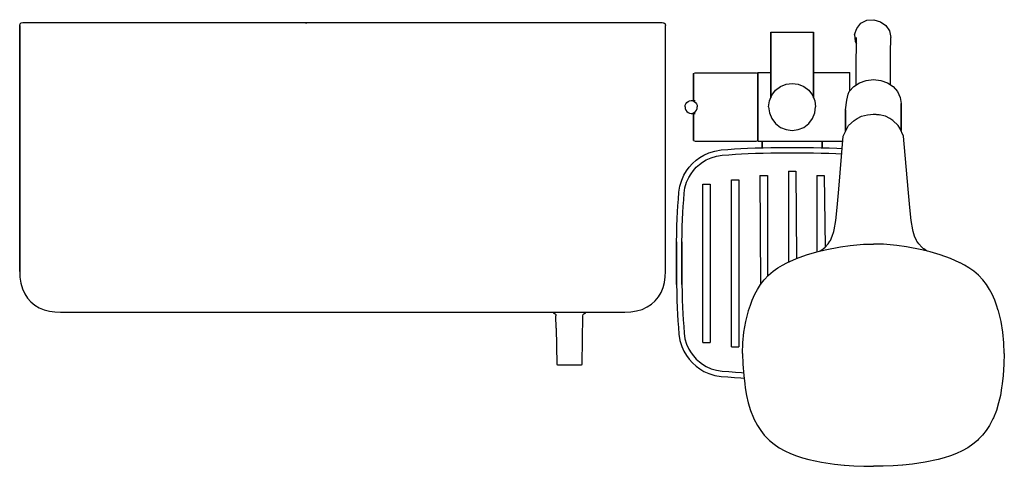
# Model space of a CAD drawing. Extents: x 0 to 460, y 0 to 209.
import ezdxf

# ---------------------------------------------------------------- set-up
doc = ezdxf.new("R2010")
doc.units = 0
doc.header["$MEASUREMENT"] = 0

msp = doc.modelspace()

# ---------------------------------------------------------------- linework, layer by layer
for p, q in [((0.21, 206.81), (0.76, 207.36)), ((0.76, 207.36), (1.51, 207.56)), ((0.76, 207.36), (1.51, 207.56)), ((0.76, 207.36), (1.51, 207.56)), ((1.51, 207.56), (133.86, 207.56)), ((1.51, 207.56), (133.86, 207.56)), ((133.86, 207.56), (133.86, 207.06)), ((133.86, 207.56), (300.21, 207.56)), ((133.86, 207.06), (133.86, 207.56)), ((300.21, 207.56), (300.96, 207.36)), ((300.96, 207.36), (301.51, 206.81)), ((391.08, 204.74), (393.02, 207.13)), ((393.02, 207.13), (395.82, 208.56)), ((395.82, 208.56), (398.96, 208.82)), ((398.96, 208.82), (402.1, 207.89)), ((402.1, 207.89), (404.58, 206.07)), ((0.01, 206.06), (0.21, 206.81)), ((0.01, 91.26), (0.01, 206.06)), ((0.01, 206.06), (0.01, 91.26)), ((301.51, 206.81), (301.71, 206.06)), ((301.71, 91.26), (301.71, 206.06)), ((350.86, 203.06), (370.86, 203.06)), ((350.86, 172.39), (350.86, 203.06)), ((350.86, 203.06), (350.86, 172.39)), ((350.86, 203.06), (370.86, 203.06)), ((350.86, 203.06), (350.86, 184.08)), ((350.86, 184.08), (350.86, 203.06)), ((370.86, 172.39), (370.86, 203.06)), ((370.86, 203.06), (370.86, 172.39)), ((390.05, 201.83), (391.08, 204.74)), ((404.58, 206.07), (406.36, 203.55)), ((406.36, 203.55), (406.94, 200.45)), ((390.05, 201.83), (390.31, 198.69)), ((390.31, 198.69), (390.91, 197.52)), ((390.89, 195.38), (390.92, 198.68)), ((390.92, 198.68), (390.93, 200.58)), ((406.89, 195.25), (406.92, 198.54)), ((406.92, 198.54), (406.94, 200.45)), ((390.85, 190.48), (390.89, 195.38)), ((406.85, 190.35), (406.89, 195.25)), ((390.79, 184.08), (390.85, 190.48)), ((406.79, 183.95), (406.85, 190.35)), ((314.86, 183.68), (315.63, 184.06)), ((315.63, 184.06), (344.09, 184.06)), ((344.09, 184.06), (344.86, 183.68)), ((344.86, 183.68), (344.86, 184.08)), ((344.86, 184.08), (344.86, 183.43)), ((344.86, 184.08), (350.86, 184.08)), ((344.86, 184.08), (350.86, 184.08)), ((370.86, 184.08), (384.86, 184.08)), ((384.86, 184.08), (387.86, 184.08)), ((387.86, 183.43), (387.86, 184.08)), ((390.75, 178.3), (390.79, 184.08)), ((314.86, 183.1), (314.86, 183.68)), ((314.86, 183.68), (314.86, 183.1)), ((314.86, 183.1), (314.86, 181.57)), ((314.86, 181.57), (314.86, 183.1)), ((314.86, 179.07), (314.86, 181.57)), ((314.86, 181.57), (314.86, 179.07)), ((344.86, 183.1), (344.86, 183.68)), ((344.86, 183.68), (344.86, 183.1)), ((344.86, 183.43), (344.86, 181.9)), ((344.86, 183.1), (344.86, 181.57)), ((344.86, 181.57), (344.86, 183.1)), ((344.86, 181.9), (344.86, 179.33)), ((344.86, 179.07), (344.86, 181.57)), ((344.86, 181.57), (344.86, 179.07)), ((387.86, 181.9), (387.86, 183.43)), ((387.86, 179.33), (387.86, 181.9)), ((392.36, 179.39), (395.46, 180.43)), ((395.46, 180.43), (398.86, 180.86)), ((398.86, 180.86), (402.26, 180.43)), ((402.26, 180.43), (405.36, 179.39)), ((406.75, 178.45), (406.79, 183.95)), ((314.86, 179.07), (314.86, 175.81)), ((314.86, 175.81), (314.86, 179.07)), ((314.86, 172.09), (314.86, 175.81)), ((314.86, 175.81), (314.86, 172.09)), ((344.86, 179.33), (344.86, 176.08)), ((344.86, 179.07), (344.86, 175.81)), ((344.86, 175.81), (344.86, 179.07)), ((344.86, 176.08), (344.86, 172.18)), ((344.86, 172.09), (344.86, 175.81)), ((344.86, 175.81), (344.86, 172.09)), ((351.31, 173.52), (353.07, 175.85)), ((353.07, 175.85), (355.4, 177.61)), ((355.4, 177.61), (358.04, 178.67)), ((358.04, 178.67), (360.86, 179.06)), ((360.86, 179.06), (363.68, 178.67)), ((363.68, 178.67), (366.31, 177.61)), ((366.31, 177.61), (368.65, 175.85)), ((368.65, 175.85), (370.41, 173.52)), ((387.12, 174.1), (387.56, 175.23)), ((387.56, 175.23), (389.66, 177.57)), ((387.86, 176.08), (387.86, 179.33)), ((387.86, 175.57), (387.86, 176.08)), ((389.66, 177.57), (392.36, 179.39)), ((405.36, 179.39), (408.06, 177.57)), ((408.06, 177.57), (410.16, 175.23)), ((410.16, 175.23), (411.36, 172.55)), ((311.67, 170.19), (312.27, 170.67)), ((312.27, 170.67), (312.96, 170.95)), ((312.96, 170.95), (313.69, 171.06)), ((313.69, 171.06), (314.42, 170.95)), ((313.69, 171.06), (315.63, 171.06)), ((314.42, 170.95), (315.1, 170.67)), ((314.86, 172.09), (314.86, 171.06)), ((314.86, 171.06), (314.86, 172.09)), ((315.1, 170.67), (315.71, 170.19)), ((344.86, 172.18), (344.86, 168.02)), ((344.86, 172.09), (344.86, 168.06)), ((344.86, 168.06), (344.86, 172.09)), ((349.86, 168.06), (350.25, 170.88)), ((350.25, 170.88), (351.31, 173.52)), ((370.41, 173.52), (371.46, 170.88)), ((371.46, 170.88), (371.86, 168.06)), ((385.86, 166.64), (386.45, 171.23)), ((386.45, 171.23), (387.12, 174.1)), ((411.36, 172.55), (411.86, 169.6)), ((310.83, 168.06), (310.94, 168.83)), ((310.83, 168.06), (310.94, 167.29)), ((310.94, 168.83), (311.21, 169.55)), ((310.94, 167.29), (311.21, 166.57)), ((311.21, 169.55), (311.67, 170.19)), ((311.21, 166.57), (311.67, 165.94)), ((311.67, 165.94), (312.27, 165.46)), ((315.1, 165.46), (315.71, 165.94)), ((315.71, 170.19), (316.16, 169.55)), ((315.71, 165.94), (316.16, 166.57)), ((316.16, 169.55), (316.44, 168.83)), ((316.16, 166.57), (316.44, 167.29)), ((316.44, 168.83), (316.54, 168.06)), ((316.44, 167.29), (316.54, 168.06)), ((344.86, 168.06), (344.86, 164.03)), ((344.86, 164.03), (344.86, 168.06)), ((344.86, 168.02), (344.86, 163.89)), ((349.86, 168.06), (350.25, 165.25)), ((371.46, 165.25), (371.86, 168.06)), ((385.86, 156.8), (385.86, 166.64)), ((385.86, 166.64), (385.86, 156.8)), ((411.86, 157.11), (411.86, 169.6)), ((411.86, 169.6), (411.86, 157.11)), ((312.27, 165.46), (312.96, 165.17)), ((312.96, 165.17), (313.69, 165.06)), ((313.69, 165.06), (314.42, 165.17)), ((313.69, 165.06), (315.63, 165.06)), ((314.42, 165.17), (315.1, 165.46)), ((314.86, 165.06), (314.86, 164.03)), ((314.86, 164.03), (314.86, 165.06)), ((314.86, 160.32), (314.86, 164.03)), ((314.86, 164.03), (314.86, 160.32)), ((344.86, 160.32), (344.86, 164.03)), ((344.86, 164.03), (344.86, 160.32)), ((344.86, 163.89), (344.86, 160.04)), ((350.25, 165.25), (351.31, 162.61)), ((351.31, 162.61), (353.07, 160.27)), ((368.65, 160.27), (370.41, 162.61)), ((370.41, 162.61), (371.46, 165.25)), ((387.28, 159.43), (389.79, 161.7)), ((389.81, 161.71), (391.24, 162.71)), ((391.24, 162.71), (393.28, 163.68)), ((393.28, 163.68), (396.14, 164.44)), ((396.14, 164.44), (398.86, 164.66)), ((396.14, 164.44), (398.86, 164.66)), ((398.86, 164.66), (401.58, 164.44)), ((401.58, 164.44), (398.86, 164.66)), ((404.44, 163.68), (401.58, 164.44)), ((406.48, 162.71), (404.44, 163.68)), ((407.91, 161.71), (406.48, 162.71)), ((410.44, 159.43), (407.93, 161.7)), ((314.86, 157.05), (314.86, 160.32)), ((314.86, 160.32), (314.86, 157.05)), ((314.86, 154.56), (314.86, 157.05)), ((314.86, 157.05), (314.86, 154.56)), ((344.86, 157.05), (344.86, 160.32)), ((344.86, 160.32), (344.86, 157.05)), ((344.86, 160.04), (344.86, 156.79)), ((344.86, 154.56), (344.86, 157.05)), ((344.86, 157.05), (344.86, 154.56)), ((344.86, 156.79), (344.86, 154.16)), ((353.07, 160.27), (355.4, 158.51)), ((355.4, 158.51), (358.04, 157.46)), ((358.04, 157.46), (360.86, 157.06)), ((360.86, 157.06), (363.68, 157.46)), ((363.68, 157.46), (366.31, 158.51)), ((366.31, 158.51), (368.65, 160.27)), ((384.75, 154.42), (386.56, 158.16)), ((386.18, 157.49), (386.24, 157.61)), ((386.56, 158.16), (387.28, 159.43)), ((411.16, 158.16), (410.44, 159.43)), ((412.97, 154.42), (411.16, 158.16)), ((314.86, 153.02), (314.86, 154.56)), ((314.86, 154.56), (314.86, 153.02)), ((314.86, 152.45), (314.86, 153.02)), ((314.86, 153.02), (314.86, 152.45)), ((314.86, 152.45), (315.63, 152.06)), ((315.63, 152.06), (344.09, 152.06)), ((344.09, 152.06), (344.86, 152.45)), ((344.86, 153.02), (344.86, 154.56)), ((344.86, 154.56), (344.86, 153.02)), ((344.86, 154.16), (344.86, 152.6)), ((344.86, 152.45), (344.86, 153.02)), ((344.86, 153.02), (344.86, 152.45)), ((344.86, 152.6), (344.86, 152)), ((344.86, 152), (344.86, 152.45)), ((344.86, 152), (384.55, 152)), ((344.86, 152), (384.55, 152)), ((346.86, 148.98), (346.86, 152)), ((346.86, 152), (346.86, 148.98)), ((374.86, 148.98), (374.86, 152)), ((374.86, 152), (374.86, 148.98)), ((382.68, 129.58), (384.75, 154.42)), ((415.04, 129.58), (412.97, 154.42)), ((322, 146.62), (324.8, 147.47)), ((324.8, 147.47), (327.72, 147.95)), ((327.72, 147.95), (330.89, 148.2)), ((330.89, 148.2), (333.99, 148.44)), ((333.99, 148.44), (336.88, 148.63)), ((336.88, 148.63), (339.98, 148.79)), ((339.98, 148.79), (343.55, 148.93)), ((343.55, 148.93), (347.26, 148.99)), ((343.55, 148.93), (346.86, 148.98)), ((347.26, 148.99), (350.86, 149.06)), ((350.86, 149.06), (360.86, 149.06)), ((360.86, 149.06), (370.86, 149.06)), ((370.86, 149.06), (374.46, 148.99)), ((374.46, 148.99), (378.17, 148.93)), ((374.86, 148.98), (378.17, 148.93)), ((378.17, 148.93), (381.74, 148.79)), ((381.74, 148.79), (384.27, 148.66)), ((381.74, 148.79), (384.27, 148.66)), ((314.26, 141.66), (315.98, 143.15)), ((315.98, 143.15), (317.74, 144.43)), ((317.74, 144.43), (319.69, 145.58)), ((319.05, 142.28), (320.75, 143.31)), ((319.69, 145.58), (322, 146.62)), ((320.75, 143.31), (323, 144.34)), ((323, 144.34), (325.58, 145.1)), ((325.58, 145.1), (328.14, 145.47)), ((328.14, 145.47), (331.27, 145.71)), ((331.27, 145.71), (334.43, 145.98)), ((334.43, 145.98), (337.2, 146.17)), ((337.2, 146.17), (340.39, 146.32)), ((340.39, 146.32), (343.73, 146.44)), ((343.73, 146.44), (347.35, 146.47)), ((347.35, 146.47), (350.86, 146.56)), ((350.86, 146.56), (360.86, 146.56)), ((360.86, 146.56), (370.86, 146.56)), ((370.86, 146.56), (374.37, 146.47)), ((374.37, 146.47), (377.98, 146.44)), ((377.98, 146.44), (381.33, 146.32)), ((381.33, 146.32), (384.06, 146.19)), ((310.34, 136.23), (311.5, 138.18)), ((311.5, 138.18), (312.77, 139.94)), ((312.77, 139.94), (314.26, 141.66)), ((313.64, 136.87), (314.74, 138.33)), ((314.74, 138.33), (316.06, 139.86)), ((316.06, 139.86), (317.59, 141.18)), ((317.59, 141.18), (319.05, 142.28)), ((359.13, 138.06), (359.28, 138.06)), ((359.13, 138.06), (359.13, 95.64)), ((359.28, 138.06), (359.45, 138.06)), ((359.45, 138.06), (359.64, 138.06)), ((359.64, 138.06), (359.86, 138.06)), ((359.86, 138.06), (360.09, 138.06)), ((360.09, 138.06), (360.34, 138.06)), ((360.34, 138.06), (360.6, 138.06)), ((360.6, 138.06), (360.86, 138.06)), ((360.86, 138.06), (361.12, 138.06)), ((361.12, 138.06), (361.37, 138.06)), ((361.37, 138.06), (361.62, 138.06)), ((361.62, 138.06), (361.85, 138.06)), ((361.85, 138.06), (362.08, 138.06)), ((362.08, 138.06), (362.27, 138.06)), ((362.27, 138.06), (362.44, 138.06)), ((362.44, 138.06), (362.59, 138.06)), ((362.59, 138.06), (362.94, 97.31)), ((308.45, 131.12), (309.31, 133.92)), ((309.31, 133.92), (310.34, 136.23)), ((311.58, 132.92), (312.61, 135.17)), ((312.61, 135.17), (313.64, 136.87)), ((332.53, 134.06), (332.68, 134.06)), ((332.53, 56.06), (332.53, 134.06)), ((332.68, 134.06), (332.85, 134.06)), ((332.85, 134.06), (333.04, 134.06)), ((333.04, 134.06), (333.26, 134.06)), ((333.26, 134.06), (333.49, 134.06)), ((333.49, 134.06), (333.74, 134.06)), ((333.74, 134.06), (334, 134.06)), ((334, 134.06), (334.26, 134.06)), ((334.26, 134.06), (334.52, 134.06)), ((334.52, 134.06), (334.77, 134.06)), ((334.77, 134.06), (335.02, 134.06)), ((335.02, 134.06), (335.25, 134.06)), ((335.25, 134.06), (335.48, 134.06)), ((335.48, 134.06), (335.67, 134.06)), ((335.67, 134.06), (335.84, 134.06)), ((335.84, 134.06), (335.99, 134.06)), ((335.99, 134.06), (335.99, 56.06)), ((345.83, 136.06), (345.98, 136.06)), ((345.83, 136.06), (346.11, 85.07)), ((345.98, 136.06), (346.15, 136.06)), ((346.15, 136.06), (346.34, 136.06)), ((346.34, 136.06), (346.56, 136.06)), ((346.56, 136.06), (346.79, 136.06)), ((346.79, 136.06), (347.04, 136.06)), ((347.04, 136.06), (347.3, 136.06)), ((347.3, 136.06), (347.56, 136.06)), ((347.56, 136.06), (347.82, 136.06)), ((347.82, 136.06), (348.07, 136.06)), ((348.07, 136.06), (348.32, 136.06)), ((348.32, 136.06), (348.55, 136.06)), ((348.55, 136.06), (348.78, 136.06)), ((348.78, 136.06), (348.97, 136.06)), ((348.97, 136.06), (349.14, 136.06)), ((349.14, 136.06), (349.29, 136.06)), ((349.29, 136.06), (349.29, 88.85)), ((372.43, 136.06), (372.58, 136.06)), ((372.43, 136.06), (372.43, 100.35)), ((372.58, 136.06), (372.75, 136.06)), ((372.75, 136.06), (372.94, 136.06)), ((372.94, 136.06), (373.16, 136.06)), ((373.16, 136.06), (373.39, 136.06)), ((373.39, 136.06), (373.64, 136.06)), ((373.64, 136.06), (373.9, 136.06)), ((373.9, 136.06), (374.16, 136.06)), ((374.16, 136.06), (374.42, 136.06)), ((374.42, 136.06), (374.67, 136.06)), ((374.67, 136.06), (374.92, 136.06)), ((374.92, 136.06), (375.15, 136.06)), ((375.15, 136.06), (375.38, 136.06)), ((375.38, 136.06), (375.57, 136.06)), ((375.57, 136.06), (375.74, 136.06)), ((375.74, 136.06), (375.89, 136.06)), ((375.89, 136.06), (376.28, 102.51)), ((307.97, 128.2), (308.45, 131.12)), ((310.45, 127.78), (310.82, 130.34)), ((310.82, 130.34), (311.58, 132.92)), ((319.13, 132.06), (319.28, 132.06)), ((319.13, 58.06), (319.13, 132.06)), ((319.28, 132.06), (319.45, 132.06)), ((319.45, 132.06), (319.64, 132.06)), ((319.64, 132.06), (319.86, 132.06)), ((319.86, 132.06), (320.09, 132.06)), ((320.09, 132.06), (320.34, 132.06)), ((320.34, 132.06), (320.6, 132.06)), ((320.6, 132.06), (320.86, 132.06)), ((320.86, 132.06), (321.12, 132.06)), ((321.12, 132.06), (321.37, 132.06)), ((321.37, 132.06), (321.62, 132.06)), ((321.62, 132.06), (321.85, 132.06)), ((321.85, 132.06), (322.08, 132.06)), ((322.08, 132.06), (322.27, 132.06)), ((322.27, 132.06), (322.44, 132.06)), ((322.44, 132.06), (322.59, 132.06)), ((322.59, 132.06), (322.59, 58.06)), ((381.9, 121.16), (382.68, 129.58)), ((415.82, 121.16), (415.04, 129.58)), ((307.48, 121.93), (307.72, 125.03)), ((307.72, 125.03), (307.97, 128.2)), ((309.94, 121.49), (310.21, 124.65)), ((310.21, 124.65), (310.45, 127.78)), ((307.29, 119.04), (307.48, 121.93)), ((309.76, 118.72), (309.94, 121.49)), ((381.24, 115.05), (381.9, 121.16)), ((416.48, 115.05), (415.82, 121.16)), ((306.99, 112.37), (307.13, 115.94)), ((307.13, 115.94), (307.29, 119.04)), ((309.48, 112.19), (309.6, 115.53)), ((309.6, 115.53), (309.76, 118.72)), ((380.5, 110.71), (381.24, 115.05)), ((417.22, 110.71), (416.48, 115.05)), ((306.93, 108.66), (306.99, 112.37)), ((309.45, 108.57), (309.48, 112.19)), ((380.34, 109.85), (380.5, 110.71)), ((417.38, 109.85), (417.22, 110.71)), ((306.86, 105.06), (306.93, 108.66)), ((309.36, 105.06), (309.45, 108.57)), ((378.76, 105.71), (379.64, 107.77)), ((379.64, 107.77), (380.34, 109.85)), ((418.07, 107.77), (417.38, 109.85)), ((418.96, 105.71), (418.07, 107.77)), ((306.86, 95.06), (306.86, 105.06)), ((306.86, 105.06), (306.86, 95.06)), ((309.36, 105.06), (309.36, 95.06)), ((309.36, 95.06), (309.36, 105.06)), ((372.43, 100.35), (376.29, 101.24)), ((374.01, 100.84), (375.36, 101.71)), ((375.36, 101.71), (375.42, 101.76)), ((375.41, 101.75), (376.29, 102.52)), ((376.29, 102.52), (377.7, 104.11)), ((376.29, 101.24), (383.41, 102.68)), ((377.7, 104.11), (378.55, 105.33)), ((378.55, 105.33), (378.76, 105.71)), ((383.41, 102.68), (387.98, 103.41)), ((387.98, 103.41), (394.17, 103.89)), ((394.17, 103.89), (398.86, 103.99)), ((403.55, 103.89), (398.86, 103.99)), ((409.74, 103.41), (403.55, 103.89)), ((414.31, 102.68), (409.74, 103.41)), ((421.43, 101.24), (414.31, 102.68)), ((419.17, 105.33), (418.96, 105.71)), ((420.02, 104.11), (419.17, 105.33)), ((421.43, 102.52), (420.02, 104.11)), ((422.31, 101.75), (421.43, 102.52)), ((425.29, 100.35), (421.43, 101.24)), ((422.36, 101.71), (422.29, 101.76)), ((423.71, 100.84), (422.36, 101.71)), ((358.46, 95.3), (362.94, 97.31)), ((362.94, 97.31), (367.62, 99.02)), ((367.62, 99.02), (372.43, 100.35)), ((373.63, 100.63), (374.01, 100.84)), ((424.09, 100.63), (423.71, 100.84)), ((430.1, 99.02), (425.29, 100.35)), ((434.78, 97.31), (430.1, 99.02)), ((439.25, 95.3), (434.78, 97.31)), ((306.86, 95.06), (306.86, 85.06)), ((306.86, 85.06), (306.86, 95.06)), ((309.36, 95.06), (309.36, 85.06)), ((309.36, 85.06), (309.36, 95.06)), ((352.01, 91.35), (354.24, 92.86)), ((354.24, 92.86), (356.34, 94.21)), ((356.34, 94.21), (358.41, 95.27)), ((358.41, 95.27), (358.46, 95.3)), ((439.31, 95.27), (439.25, 95.3)), ((441.38, 94.21), (439.31, 95.27)), ((443.48, 92.86), (441.38, 94.21)), ((445.71, 91.35), (443.48, 92.86)), ((0.01, 91.26), (0.14, 88.48)), ((0.14, 88.48), (0.56, 85.76)), ((301.24, 86.12), (301.6, 88.67)), ((301.6, 88.67), (301.71, 91.26)), ((347.81, 87.28), (349.85, 89.44)), ((349.85, 89.44), (352.01, 91.35)), ((447.87, 89.44), (445.71, 91.35)), ((449.91, 87.28), (447.87, 89.44)), ((0.56, 85.76), (1.3, 83.15)), ((1.3, 83.15), (2.4, 80.71)), ((299.65, 81.36), (300.6, 83.67)), ((300.6, 83.67), (301.24, 86.12)), ((306.86, 85.06), (306.93, 81.46)), ((309.36, 85.06), (309.45, 81.56)), ((344.63, 82.75), (346.11, 85.07)), ((346.11, 85.07), (347.81, 87.28)), ((451.61, 85.07), (449.91, 87.28)), ((453.09, 82.75), (451.61, 85.07)), ((2.4, 80.71), (3.69, 78.73)), ((3.69, 78.73), (5.27, 76.97)), ((296.96, 77.48), (298.45, 79.31)), ((298.45, 79.31), (299.65, 81.36)), ((306.93, 81.46), (306.99, 77.75)), ((309.45, 81.56), (309.48, 77.94)), ((342.23, 77.78), (343.43, 80.52)), ((343.43, 80.52), (344.63, 82.75)), ((454.29, 80.52), (453.09, 82.75)), ((455.49, 77.78), (454.29, 80.52)), ((5.27, 76.97), (7.11, 75.47)), ((7.11, 75.47), (9.15, 74.27)), ((9.15, 74.27), (11.47, 73.33)), ((290.77, 73.51), (293.21, 74.61)), ((293.21, 74.61), (295.2, 75.9)), ((295.2, 75.9), (296.96, 77.48)), ((306.99, 77.75), (307.13, 74.19)), ((306.99, 77.75), (307.13, 74.19)), ((307.13, 74.19), (307.29, 71.08)), ((309.48, 77.94), (309.6, 74.59)), ((309.6, 74.59), (309.76, 71.4)), ((340.56, 73.04), (341.36, 75.52)), ((341.36, 75.52), (342.23, 77.78)), ((456.36, 75.52), (455.49, 77.78)), ((457.16, 73.04), (456.36, 75.52)), ((11.47, 73.33), (13.92, 72.69)), ((13.92, 72.69), (16.46, 72.32)), ((16.46, 72.32), (19.06, 72.21)), ((19.06, 72.21), (282.66, 72.21)), ((249.16, 71.88), (249.69, 71.77)), ((249.69, 71.77), (250.14, 71.48)), ((250.14, 71.48), (250.44, 71.03)), ((250.44, 71.03), (250.55, 70.51)), ((250.68, 64.66), (250.55, 70.51)), ((262.78, 48.05), (263.15, 70.52)), ((263.15, 70.52), (263.28, 71.03)), ((263.28, 71.03), (263.58, 71.48)), ((263.58, 71.48), (264.03, 71.77)), ((264.03, 71.77), (264.56, 71.88)), ((282.66, 72.21), (285.44, 72.34)), ((285.44, 72.34), (288.16, 72.76)), ((288.16, 72.76), (290.77, 73.51)), ((307.29, 71.08), (307.48, 68.2)), ((309.76, 71.4), (309.94, 68.63)), ((339.24, 67.81), (340.5, 72.82)), ((340.5, 72.82), (340.56, 73.04)), ((457.22, 72.82), (457.16, 73.04)), ((458.47, 67.81), (457.22, 72.82)), ((250.68, 64.66), (250.94, 48.04)), ((250.68, 64.66), (250.94, 48.04)), ((307.48, 68.2), (307.72, 65.09)), ((307.72, 65.09), (307.97, 61.93)), ((309.94, 68.63), (310.21, 65.47)), ((310.21, 65.47), (310.45, 62.34)), ((338.38, 62.77), (339.24, 67.81)), ((459.34, 62.77), (458.47, 67.81)), ((307.97, 61.93), (308.45, 59.01)), ((310.45, 62.34), (310.82, 59.79)), ((337.88, 57.81), (338.38, 62.77)), ((459.84, 57.81), (459.34, 62.77)), ((308.45, 59.01), (309.31, 56.21)), ((309.31, 56.21), (310.34, 53.9)), ((310.82, 59.79), (311.58, 57.2)), ((311.58, 57.2), (312.61, 54.95)), ((319.13, 58.06), (319.28, 58.06)), ((319.28, 58.06), (319.45, 58.06)), ((319.45, 58.06), (319.64, 58.06)), ((319.64, 58.06), (319.86, 58.06)), ((319.86, 58.06), (320.09, 58.06)), ((320.09, 58.06), (320.34, 58.06)), ((320.34, 58.06), (320.6, 58.06)), ((320.6, 58.06), (320.86, 58.06)), ((320.86, 58.06), (321.12, 58.06)), ((321.12, 58.06), (321.37, 58.06)), ((321.37, 58.06), (321.62, 58.06)), ((321.62, 58.06), (321.85, 58.06)), ((321.85, 58.06), (322.08, 58.06)), ((322.08, 58.06), (322.27, 58.06)), ((322.27, 58.06), (322.44, 58.06)), ((322.44, 58.06), (322.59, 58.06)), ((332.53, 56.06), (332.68, 56.06)), ((332.68, 56.06), (332.85, 56.06)), ((332.85, 56.06), (333.04, 56.06)), ((333.04, 56.06), (333.26, 56.06)), ((333.26, 56.06), (333.49, 56.06)), ((333.49, 56.06), (333.74, 56.06)), ((333.74, 56.06), (334, 56.06)), ((334, 56.06), (334.26, 56.06)), ((334.26, 56.06), (334.52, 56.06)), ((334.52, 56.06), (334.77, 56.06)), ((334.77, 56.06), (335.02, 56.06)), ((335.02, 56.06), (335.25, 56.06)), ((335.25, 56.06), (335.48, 56.06)), ((335.48, 56.06), (335.67, 56.06)), ((335.67, 56.06), (335.84, 56.06)), ((335.84, 56.06), (335.99, 56.06)), ((337.73, 52.88), (337.88, 57.81)), ((459.99, 52.88), (459.84, 57.81)), ((310.34, 53.9), (311.5, 51.95)), ((311.5, 51.95), (312.77, 50.18)), ((312.61, 54.95), (313.64, 53.25)), ((313.64, 53.25), (314.74, 51.79)), ((314.74, 51.79), (316.06, 50.26)), ((337.73, 52.88), (337.88, 47.97)), ((459.99, 52.88), (459.84, 47.97)), ((250.94, 48.04), (251.01, 47.8)), ((251.01, 47.8), (251.19, 47.62)), ((251.19, 47.62), (251.44, 47.55)), ((251.54, 47.55), (251.6, 47.56)), ((251.54, 47.55), (251.61, 47.55)), ((251.61, 47.55), (251.85, 47.56)), ((251.85, 47.56), (253.45, 47.57)), ((253.45, 47.57), (262.53, 47.62)), ((262.53, 47.62), (262.71, 47.8)), ((262.71, 47.8), (262.77, 48.04)), ((312.77, 50.18), (314.26, 48.46)), ((314.26, 48.46), (315.98, 46.98)), ((315.98, 46.98), (317.74, 45.7)), ((316.06, 50.26), (317.59, 48.94)), ((317.59, 48.94), (319.05, 47.85)), ((319.05, 47.85), (320.75, 46.82)), ((320.75, 46.82), (323, 45.78)), ((337.88, 47.97), (338.27, 42.66)), ((459.84, 47.97), (459.45, 42.66)), ((317.74, 45.7), (319.69, 44.54)), ((319.69, 44.54), (322, 43.51)), ((322, 43.51), (324.8, 42.66)), ((323, 45.78), (325.58, 45.02)), ((324.8, 42.66), (327.72, 42.17)), ((325.58, 45.02), (328.14, 44.66)), ((327.72, 42.17), (330.89, 41.93)), ((328.14, 44.66), (331.27, 44.42)), ((330.89, 41.93), (333.99, 41.69)), ((331.27, 44.42), (334.43, 44.14)), ((333.99, 41.69), (336.88, 41.49)), ((334.43, 44.14), (337.2, 43.96)), ((336.88, 41.49), (338.4, 41.42)), ((337.2, 43.96), (338.18, 43.91)), ((338.27, 42.66), (338.7, 38.67)), ((459.45, 42.66), (459.01, 38.67)), ((338.7, 38.67), (338.97, 36.8)), ((459.01, 38.67), (458.74, 36.8)), ((338.97, 36.8), (339.57, 33.28)), ((339.57, 33.28), (340.38, 29.78)), ((458.15, 33.28), (457.34, 29.78)), ((458.74, 36.8), (458.15, 33.28)), ((340.38, 29.78), (341.44, 26.32)), ((457.34, 29.78), (456.28, 26.32)), ((341.44, 26.32), (342.8, 22.9)), ((456.28, 26.32), (454.92, 22.9)), ((342.8, 22.9), (343.03, 22.33)), ((343.03, 22.33), (344.65, 19.3)), ((344.65, 19.3), (346.19, 16.84)), ((453.07, 19.3), (451.53, 16.84)), ((454.69, 22.33), (453.07, 19.3)), ((454.92, 22.9), (454.69, 22.33)), ((346.19, 16.84), (347.84, 14.77)), ((347.84, 14.77), (349.75, 12.81)), ((449.87, 14.77), (447.97, 12.81)), ((451.53, 16.84), (449.87, 14.77)), ((349.75, 12.81), (350.33, 12.29)), ((350.33, 12.29), (352.46, 10.49)), ((352.46, 10.49), (354.83, 8.86)), ((445.26, 10.49), (442.89, 8.86)), ((447.39, 12.29), (445.26, 10.49)), ((447.97, 12.81), (447.39, 12.29)), ((354.83, 8.86), (357.39, 7.42)), ((357.39, 7.42), (360.09, 6.16)), ((360.09, 6.16), (362.86, 5.09)), ((362.86, 5.09), (365.75, 4.16)), ((434.86, 5.09), (431.97, 4.16)), ((437.63, 6.16), (434.86, 5.09)), ((440.33, 7.42), (437.63, 6.16)), ((442.89, 8.86), (440.33, 7.42)), ((365.75, 4.16), (368.68, 3.37)), ((368.68, 3.37), (374.63, 2.12)), ((374.63, 2.12), (380.65, 1.24)), ((380.65, 1.24), (385.13, 0.78)), ((385.13, 0.78), (385.29, 0.77)), ((385.29, 0.77), (389.72, 0.45)), ((389.72, 0.45), (394.29, 0.26)), ((394.29, 0.26), (398.86, 0.18)), ((403.43, 0.26), (398.86, 0.18)), ((408, 0.45), (403.43, 0.26)), ((412.43, 0.77), (408, 0.45)), ((412.59, 0.78), (412.43, 0.77)), ((417.07, 1.24), (412.59, 0.78)), ((423.09, 2.12), (417.07, 1.24)), ((429.04, 3.37), (423.09, 2.12)), ((431.97, 4.16), (429.04, 3.37))]:
    msp.add_line(p, q)

doc.saveas('drawing.dxf')
